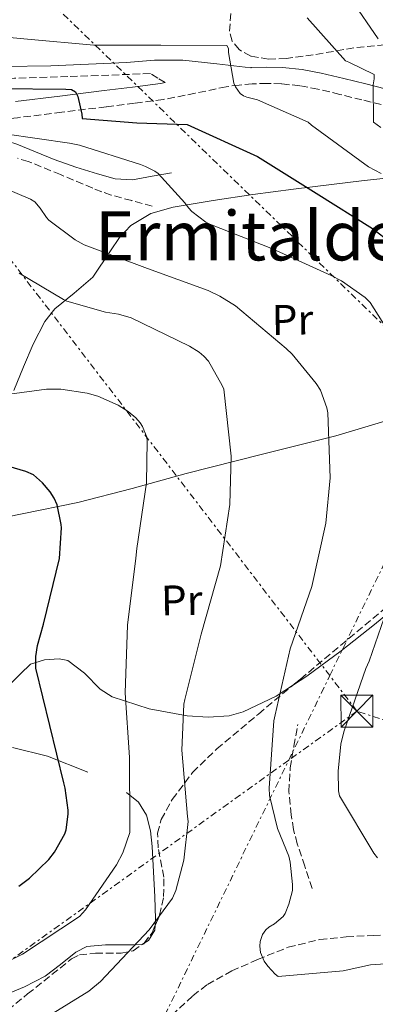
# Model space of a CAD drawing. Units: metres. Extents: x 620605 to 624045, y 4757254 to 4759628.
# Drawn here: x 622221 to 622304, y 4759235 to 4759465 of the extents above; entities that cross this region are included whole.
import ezdxf
from ezdxf.enums import TextEntityAlignment as Align

# ---------------------------------------------------------------- set-up
doc = ezdxf.new("R2010")
doc.units = ezdxf.units.M
doc.header["$MEASUREMENT"] = 0
doc.linetypes.add('DGN Style 3', pattern=[2.435890702152634, 1.739921930109024, -0.6959687720436097])
doc.linetypes.add('DGN Style 7', pattern=[3.4798438602180486, 1.565929737098122, -0.6959687720436097, 0.5219765790327072, -0.6959687720436097])
for name, color, linetype, lineweight in [('Camino', 7, 'DGN Style 3', 0), ('Curva de nivel directora', 30, 'Continuous', 30), ('Curva de nivel intermedia', 30, 'Continuous', 0), ('Etiqueta de uso rústico', 92, 'Continuous', 0), ('Línea de cambio de uso (parcela vista)', 92, 'Continuous', 0), ('Línea eléctrica', 6, 'DGN Style 7', 0), ('Margen derecho', 7, 'Continuous', 0), ('Senda', 7, 'DGN Style 3', 0), ('Texto de Área (paraje) menor', 7, 'Continuous', 0), ('Torre eléctrica', 7, 'Continuous', 0), ('Transformador', 7, 'Continuous', 0), ('Zona arbolada', 92, 'DGN Style 3', 0)]:
    doc.layers.add(name, color=color, linetype=linetype, lineweight=lineweight)
doc.styles.add('Style-Arial', font='arial.ttf')

# ---------------------------------------------------------------- blocks, each defined once
blk = doc.blocks.new('5TME')
at = {"layer": 'Transformador', "color": 7, "linetype": 'Continuous', "lineweight": 0}
for p, q in [((-0.375, 0.375), (0.375, -0.375)), ((0.3723, 0.3776), (-0.3716, -0.3784))]:
    blk.add_line(p, q, dxfattribs=at)
at = {"layer": 'Transformador', "color": 7, "linetype": 'Continuous', "lineweight": 0, "flags": 128}
blk.add_lwpolyline([(-0.375, -0.375), (0.375, -0.375), (0.375, 0.375), (-0.375, 0.375), (-0.3716, -0.3784)], dxfattribs=at)

msp = doc.modelspace()

# ---------------------------------------------------------------- linework, layer by layer
at = {"layer": 'Camino', "color": 7, "linetype": 'DGN Style 3', "lineweight": 0}
for points in [[(622254.8899999993, 4759450.59, 702.0500000000033), (622253.1700000004, 4759451.630000002, 702.8699999999953), (622251.4400000004, 4759452.680000001, 703.6999999999972), (622232.1199999995, 4759451.970000002, 702.2200000000012), (622219.6000000002, 4759451.600000001, 701.1000000000058), (622207.0900000001, 4759451.210000002, 699.9199999999984), (622196.73, 4759450.61, 698.479999999996), (622186.3599999987, 4759449.930000001, 697.100000000006), (622177.2399999968, 4759449.590000001, 696.5099999999948), (622168.1199999995, 4759449.420000001, 695.9499999999971), (622163.079999997, 4759449.480000001, 695.529999999999), (622158.0700000002, 4759450.060000001, 695.1199999999955), (622155.0700000006, 4759451.189999999, 694.9499999999972), (622152.1200000001, 4759452.420000001, 694.8000000000029), (622148.8500000001, 4759453.240000002, 694.679999999993), (622145.589999999, 4759453.960000001, 694.2899999999936), (622139.5100000014, 4759455.140000001, 692.8800000000048), (622133.4299999997, 4759456.33, 691.4700000000012)], [(622305.4600000002, 4759445.42, 709.5800000000019), (622300.9600000009, 4759446.540000002, 708.75), (622295.7699999985, 4759447.810000001, 708.1399999999995), (622290.6499999977, 4759449.07, 707.600000000006), (622286.3799999985, 4759449.850000001, 707.0599999999978), (622282.1000000003, 4759450.270000001, 706.5099999999949), (622278.7099999996, 4759450.390000002, 706.100000000006), (622275.2800000008, 4759450.270000001, 705.6799999999931), (622272.1900000018, 4759450.010000001, 705.2100000000065), (622269.1799999988, 4759449.610000002, 704.6600000000037)], [(622269.1799999988, 4759449.610000002, 704.6600000000037), (622261.9400000012, 4759448.070000002, 703.25), (622254.4200000021, 4759446.600000001, 701.8399999999964), (622247.7099999998, 4759445.750000001, 700.7599999999949), (622241.1000000006, 4759444.920000002, 699.7899999999936), (622230.7199999981, 4759443.640000001, 698.7200000000012), (622220.3500000013, 4759442.36, 697.5500000000029), (622211.0799999975, 4759441.28, 696.0599999999977), (622201.890000001, 4759440.189999999, 694.5399999999936), (622191.6499999971, 4759438.730000001, 692.8600000000009), (622181.3399999985, 4759437.190000001, 691.279999999999), (622176.9799999997, 4759436.560000002, 690.850000000006)], [(622251.8899999997, 4759421.640000002, 693.4600000000065), (622247.0599999973, 4759422.95, 693.679999999993), (622242.2299999993, 4759424.26, 693.8999999999944), (622240.0700000002, 4759425.010000001, 694.0099999999948), (622237.94, 4759425.86, 694.1000000000058), (622230.4200000007, 4759429.029999999, 693.6999999999973), (622222.839999999, 4759432.130000002, 693.0099999999948), (622220.3099999988, 4759432.86, 692.9299999999932)]]:
    msp.add_polyline3d(points, dxfattribs=at)
at = {"layer": 'Curva de nivel directora', "color": 30, "linetype": 'Continuous', "lineweight": 30, "flags": 128}
for points, elevation in [([(622216.0199999996, 4759449.220000003), (622231.6700000003, 4759449.03), (622233.0099999991, 4759448.930000001), (622233.8799999986, 4759448.390000001), (622234.4500000008, 4759447.300000002), (622235.3799999984, 4759443.170000002), (622235.4799999989, 4759442.15), (622248.2399999996, 4759441.190000001), (622260.0199999991, 4759440.740000002), (622276.47, 4759433.25), (622290.2299999997, 4759424.680000001), (622303.3799999993, 4759416.420000001), (622316.3099999998, 4759406.600000001)], 700.0000000000001), ([(622220.6599999998, 4759262.480000001), (622223.1799999988, 4759264.33), (622227.6600000003, 4759268.690000001), (622229.0100000004, 4759270.41), (622231.44, 4759274.730000001), (622231.7300000006, 4759275.689999999), (622232.209999999, 4759279.370000001), (622232.209999999, 4759280.27), (622231.5000000005, 4759285.390000002), (622231.1499999994, 4759286.670000001), (622224.6600000006, 4759313.490000002), (622224.6600000006, 4759315.02), (622224.6600000006, 4759316.24), (622225.0400000007, 4759318.800000002), (622226.4499999988, 4759323.790000001), (622230.1900000006, 4759339.210000001), (622230.6100000008, 4759346.350000001), (622230.5500000004, 4759347.15), (622229.5899999993, 4759351.730000001), (622228.9099999998, 4759353.29), (622227.9499999987, 4759354.770000001), (622226.1600000005, 4759356.880000004), (622224.0499999983, 4759358.730000001), (622222.3200000004, 4759359.530000002), (622218.3199999996, 4759360.750000002)], 675.0000000000002)]:
    msp.add_lwpolyline(points, dxfattribs=dict(at, elevation=elevation))
at = {"layer": 'Curva de nivel intermedia', "color": 30, "linetype": 'Continuous', "lineweight": 0, "flags": 128}
for points, elevation in [([(622298.3900000004, 4759470.099999999), (622304.7300000016, 4759460.82)], 715.0000000000001), ([(622288.1500000011, 4759465.749999999), (622297.0800000007, 4759455.640000001), (622297.8499999995, 4759455.38), (622303.7700000005, 4759452.439999999), (622303.7999999997, 4759451.449999998), (622303.6100000017, 4759450.039999999), (622303.6699999999, 4759441.33), (622305.3300000007, 4759440.09)], 710.0000000000003), ([(622217.6900000013, 4759461.209999999), (622222.6800000003, 4759460.76), (622238.2300000006, 4759459.32), (622253.9100000003, 4759459.32), (622269.3300000008, 4759459.289999999), (622269.7199999997, 4759458.579999999), (622269.7500000009, 4759457.62), (622271.0000000005, 4759450.42), (622271.3800000005, 4759449.619999997), (622272.4700000011, 4759448.050000001), (622273.2400000001, 4759447.51), (622274.0100000012, 4759447.189999999), (622276.5000000012, 4759446.52), (622288.3700000001, 4759441.33), (622289.1700000003, 4759440.599999999), (622302.4500000017, 4759430.869999999), (622305.4300000012, 4759429.269999999)], 705), ([(622217.3499999995, 4759438.58), (622232.4900000005, 4759436.380000001), (622234.8300000008, 4759435.960000001), (622249.1600000005, 4759431.380000001), (622250.3099999994, 4759430.970000001), (622252.4599999996, 4759429.850000001), (622253.2599999999, 4759429.269999999), (622259.5000000005, 4759422.46), (622260.3299999997, 4759421.269999999), (622261.1600000013, 4759420.38), (622264.3900000011, 4759417.939999999), (622265.35, 4759417.399999999), (622280.0100000005, 4759411.67), (622293.7100000001, 4759405.46), (622296.2000000001, 4759404.179999999), (622301.7099999996, 4759400.249999999), (622302.8600000008, 4759399.13), (622307.53, 4759391.669999998)], 695), ([(622217.1000000013, 4759425.980000001), (622223.3399999997, 4759423.320000002), (622224.3600000012, 4759422.680000001), (622225.670000001, 4759421.210000001), (622227.1100000005, 4759419), (622227.6900000017, 4759418.359999998), (622233.8300000017, 4759413.779999999), (622235.9100000004, 4759412.63), (622250.7600000009, 4759407.06), (622264.9400000009, 4759401.880000001), (622267.6900000002, 4759400.600000001), (622271.3700000015, 4759398.3), (622283.2400000005, 4759388.34), (622284.6500000008, 4759386.970000001), (622290.2499999999, 4759380.180000001), (622291.24, 4759378.609999998), (622292.7100000008, 4759374.42), (622292.940000001, 4759373.269999999), (622293.4800000018, 4759358.069999999), (622292.4900000017, 4759347.45), (622289.1900000004, 4759332.630000001), (622284.1700000003, 4759318.039999999), (622280.6200000007, 4759302.579999999), (622280.3300000001, 4759301.210000001), (622279.2100000003, 4759285.399999999), (622279.2999999997, 4759283.699999998), (622281.2199999997, 4759275.989999999), (622283.8100000003, 4759269.529999999), (622284.1700000003, 4759268.060000001), (622284.7100000011, 4759262.899999999), (622284.6799999997, 4759261.46), (622283.8100000003, 4759258.230000001), (622282.9500000019, 4759256.119999998), (622282.5300000019, 4759255.380000001), (622280.490000001, 4759253.689999999), (622279.17, 4759252.890000001), (622278.4400000013, 4759252.249999999), (622277.6700000003, 4759251.16), (622277.0900000014, 4759249.5), (622277.030000001, 4759248.439999998), (622277.2200000009, 4759246.939999999), (622278.0900000005, 4759244.949999999), (622278.9199999997, 4759243.769999999), (622280.6100000017, 4759241.909999999), (622281.3200000003, 4759241.369999998), (622296.5500000007, 4759242.680000001), (622302.9200000011, 4759244.06), (622308.7700000005, 4759244.470000001)], 690.0000000000001), ([(622220.7100000011, 4759405.980000001), (622231.0800000001, 4759399.769999999), (622231.8800000004, 4759399.42), (622240.9100000004, 4759396.82), (622244.0100000007, 4759396.38), (622246.9500000001, 4759395.539999997), (622260.5900000012, 4759388.890000001), (622262.8900000012, 4759387.449999998), (622263.9800000021, 4759386.55), (622265.0700000006, 4759385.339999998), (622268.2700000014, 4759379.699999999), (622268.62, 4759378.84), (622270.3400000011, 4759363.099999999), (622270.0199999993, 4759351.829999999), (622267.850000001, 4759337.499999999), (622263.3400000005, 4759321.460000002), (622259.5000000005, 4759306.140000001), (622259.2400000012, 4759305.109999998), (622258.7899999997, 4759294.329999999), (622260.0999999995, 4759278.81), (622260.2600000005, 4759277.619999998), (622259.2700000004, 4759268.539999999), (622257.3800000015, 4759261.5), (622256.6100000005, 4759259.67), (622251.1699999999, 4759252.249999999), (622239.7500000005, 4759240.15), (622237.0300000003, 4759237.91), (622223.97, 4759229.850000001)], 684.9999999999999), ([(622215.5000000009, 4759377.24), (622227.1100000005, 4759378.84), (622230.4400000009, 4759378.779999998), (622236.6500000001, 4759377.88), (622239.1100000012, 4759377.210000001), (622243.880000001, 4759375.060000001), (622246.2500000002, 4759373.59), (622248.0099999994, 4759372.119999999), (622249.0599999999, 4759370.899999999), (622249.6100000021, 4759370.039999999), (622250.5700000009, 4759367.58), (622250.7000000007, 4759366.619999999), (622250.5000000016, 4759356.86), (622248.2999999999, 4759341.5), (622248.0099999994, 4759339.289999999), (622246.0600000003, 4759323.539999999), (622245.5100000005, 4759307.699999999), (622246.5400000009, 4759292.63), (622246.6600000015, 4759276.730000001), (622246.6000000013, 4759275.059999999), (622244.9699999995, 4759270.300000001)], 680), ([(622307.53, 4759329.329999999), (622302.5999999992, 4759315.16), (622301.8600000016, 4759313.399999999), (622296.7400000008, 4759298.609999999), (622296.0400000013, 4759295.699999998), (622295.3700000006, 4759289.4), (622295.4900000015, 4759284.82), (622295.6900000003, 4759283.609999998), (622303.7500000005, 4759270.2), (622304.5500000005, 4759269.140000001)], 695), ([(622244.9699999995, 4759270.300000001), (622243.53, 4759267.449999998), (622236.2300000022, 4759256.920000001), (622234.850000001, 4759255.380000001), (622221.48, 4759246.580000001), (622206.6000000006, 4759239.130000001)], 680)]:
    msp.add_lwpolyline(points, dxfattribs=dict(at, elevation=elevation))
at = {"layer": 'Línea de cambio de uso (parcela vista)', "color": 92, "linetype": 'Continuous', "lineweight": 0}
for points in [[(622219.5099999999, 4759378.5, 681.0200000000041), (622221.75, 4759384.01, 682.8999999999943), (622224.04, 4759389.33, 684.1399999999994), (622226.7400000002, 4759394.630000001, 685.2599999999948), (622229.1100000005, 4759397.640000001, 685.9400000000023), (622233.6100000005, 4759401.300000001, 686.8899999999994), (622237.9400000004, 4759405, 687.9499999999971), (622242.1200000001, 4759411.189999999, 690.1699999999983), (622244.1799999997, 4759414.34, 691.4400000000023), (622246.8399999999, 4759417.16, 692.5599999999977), (622251.5300000003, 4759419.930000001, 693.8800000000047), (622256.7599999999, 4759421.380000001, 694.9900000000052), (622266.1100000005, 4759423, 696.279999999999), (622275.4400000004, 4759424.390000001, 697.6199999999953), (622284.9500000002, 4759425.609999999, 699.4600000000064), (622294.4500000002, 4759426.82, 701.3300000000019), (622300.8600000005, 4759427.560000001, 702.4700000000012), (622307.25, 4759428.289999999, 703.6300000000047)], [(622208.3710000003, 4759347.000200001, 673.5201999999991), (622221.4000000004, 4759349.630000001, 675.6199999999953), (622234.4199999999, 4759352.26, 677.7100000000064), (622247.2100000001, 4759355.529999999, 680.8099999999977), (622259.8300000001, 4759359.109999999, 684.3699999999953), (622277.3399999999, 4759363.49, 688.1199999999953), (622294.8300000001, 4759367.880000001, 691.9799999999959), (622310.7699999996, 4759372.630000001, 695), (622312.3700000001, 4759373.100000001, 695.3000000000029), (622321.1100000005, 4759375.720000001, 696.9499999999971), (622330.04, 4759377.930000001, 699.4799999999959), (622331.3300000001, 4759378.199999999, 700), (622344.7999999998, 4759381.02, 705.6399999999995), (622358.9205, 4759383.976100001, 708.9118000000017)], [(622350.1935000002, 4759372.928500001, 706.4802000000054), (622341.2800000003, 4759361, 704.0099999999949), (622331.4400000004, 4759348.550000001, 701.4600000000065), (622324.9800000006, 4759341.890000001, 700.0800000000017), (622314.6399999997, 4759332.600000001, 698.1499999999943), (622303.9199999999, 4759323.720000001, 696.0800000000017), (622296.0899999999, 4759317.539999999, 694.320000000007), (622288.0499999998, 4759311.619999999, 692.429999999993), (622284.9171000002, 4759309.6054, 691.7295000000013)], [(622284.9171000002, 4759309.6054, 691.7295000000013), (622280.8499999996, 4759306.99, 690.820000000007), (622273.1399999997, 4759303.300000001, 688.9100000000036), (622269.9100000003, 4759302.390000001, 687.9799999999959), (622264.9500000002, 4759302.029999999, 686.4499999999971), (622260.0199999996, 4759302.34, 684.8800000000047), (622251.1500000004, 4759303.960000001, 681.8899999999994), (622242.4800000006, 4759306.82, 678.9900000000052), (622239.6699999999, 4759308.600000001, 678.1300000000047), (622236, 4759312.34, 677.1300000000047), (622232.1100000005, 4759315.27, 676.3000000000029), (622230.0599999996, 4759315.730000001, 675.9799999999959), (622226.6200000001, 4759315.49, 675.5200000000041), (622223.4100000003, 4759314.439999999, 675.0200000000041), (622221.0599999996, 4759312.15, 674.4199999999983), (622218.7400000002, 4759309.9, 673.8099999999977)], [(622219.1900000004, 4759294.92, 672.3099999999977), (622227.3799999999, 4759292.939999999, 674.0599999999977), (622236.7999999998, 4759289.140000001, 677.25)], [(622245.8700000001, 4759284.42, 680.4600000000064), (622248.6600000003, 4759282.17, 681.3399999999965), (622250.54, 4759279.109999999, 682), (622251.4400000004, 4759275.449999999, 682.4199999999983), (622251.8200000003, 4759271.75, 682.8300000000017), (622252.1600000003, 4759265.859999999, 683.5800000000017), (622252.4600000001, 4759259.970000001, 684.3699999999953), (622252.5700000003, 4759257.41, 684.9499999999971), (622252.6600000003, 4759254.850000001, 685.4600000000064), (622252.5466, 4759253.256800001, 685.4182000000001)], [(622252.5466, 4759253.256800001, 685.4182000000001), (622252.4699999997, 4759252.180000001, 685.3899999999994), (622250.9900000002, 4759249.730000001, 684.9400000000023), (622249.9592000004, 4759249.135600001, 684.7217999999993)], [(622249.9592000004, 4759249.135600001, 684.7217999999993), (622249.6200000001, 4759248.939999999, 684.6499999999943), (622247.5099999999, 4759248.710000001, 684.1699999999983), (622245.3600000005, 4759248.710000001, 683.7299999999959), (622240.9400000004, 4759248.730000001, 682.9799999999959), (622236.5899999999, 4759248.33, 682.320000000007), (622233.9500000002, 4759247.029999999, 681.9600000000064), (622230.4299999997, 4759244.16, 681.6100000000006), (622226.7999999998, 4759241.42, 681.4199999999983), (622221.9400000004, 4759238.92, 681.8899999999994), (622216.9400000004, 4759236.810000001, 682.320000000007), (622214.25, 4759236.27, 682.0800000000017), (622211.5, 4759236.680000001, 681.6199999999953), (622209.2800000003, 4759238.02, 681.0399999999936), (622207.5999999996, 4759240.01, 680.3399999999965), (622207.0300000003, 4759242.34, 679.4499999999971), (622207.4681000002, 4759243.925600001, 678.8657999999997)]]:
    msp.add_polyline3d(points, dxfattribs=at)
at = {"layer": 'Línea eléctrica', "color": 6, "linetype": 'DGN Style 7', "lineweight": 0, "extrusion": (0.7934385000805934, 0.6086500175850341, 0.0007090018308512901), "elevation": 3390507.231719252, "flags": 128}
msp.add_lwpolyline([(3397718.654357458, -1699.506261960506), (3397463.135349452, -1708.104464121587), (3397452.680612588, -1708.456264210013)], dxfattribs=at)
at = {"layer": 'Línea eléctrica', "color": 6, "linetype": 'DGN Style 7', "lineweight": 0, "extrusion": (0.1280840112470325, 0.8581066582069555, 0.4972398306690257), "elevation": 4164042.429996991, "flags": 128}
msp.add_lwpolyline([(86829.59783857607, -2385594.547826894), (87051.45132357394, -2385637.631545343), (87125.34457149333, -2385662.746425626)], dxfattribs=at)
at = {"layer": 'Línea eléctrica', "color": 6, "linetype": 'DGN Style 7', "lineweight": 0}
for points in [[(620994.8500000011, 4757259.79, 568.4900000000052), (621020.3900000004, 4757333.52, 577.4799999999959), (621068.9899999977, 4757490.119999999, 579.3600000000006), (621140.4300000007, 4757701.34, 574.779999999999), (621168.5647814708, 4757788.097717069, 586.6313999999984), (621180.36, 4757824.470000001, 591.6000000000058), (621192.7212419799, 4757861.507921811, 598.6245000000055), (621285.6100000002, 4758139.83, 651.4100000000036), (621299.6800000007, 4758187.79, 660.4199999999983), (621358.5399999997, 4758468.59, 667.4499999999971), (621398.1000000024, 4758652.67, 708.029999999999), (621454.999999999, 4758695.259999999, 716.8899999999995), (621591.8299999977, 4758789.09, 712.7899999999936), (621726.7100000022, 4758870.37, 713.0899999999965), (621788.7199999982, 4758912.619999999, 701.4799999999959), (621954.7399999985, 4759021.970000001, 686.029999999999), (622033.7399999987, 4759075.590000001, 687.3399999999965), (622250.3099999976, 4759222.980000001, 686.5500000000029), (622283.8066886906, 4759291.964218316, 691.6782999999997), (622293.4165247208, 4759311.755041008, 693.1496000000043), (622324.5100000012, 4759375.790000001, 697.9100000000036), (622128.6200000021, 4759566.170000001, 726.9900000000052), (622069.1700000009, 4759592.050000002, 738.2299999999959), (622062.5599999991, 4759593.02, 737.3800000000047)], [(622299.7800000012, 4759303.460000001, 695.4199999999983), (622283.8066886906, 4759291.964218316, 692.9945000000008), (622202.7100000017, 4759233.600000001, 680.679999999993), (622017.3000000013, 4759108.15, 680), (621950.8, 4759062.300000001, 679.429999999993), (621871.4600000001, 4759005.739999999, 672.6900000000023), (621775.9699999987, 4758941.790000001, 687.3800000000047), (621695.5500000013, 4758881.470000001, 702.4799999999959), (621593.3599999989, 4758803.929999999, 707.5200000000042), (621466.8000000007, 4758713.46, 712.6699999999983), (621353.5199999994, 4758646.13, 695), (621273.1745029008, 4758598.221772801, 661.6587000000001), (621212.2100000014, 4758561.87, 636.3600000000006)]]:
    msp.add_polyline3d(points, dxfattribs=at)
at = {"layer": 'Margen derecho', "color": 7, "linetype": 'Continuous', "lineweight": 0}
for points in [[(622306.379999999, 4759449.130000001, 709.5800000000019), (622301.8799999994, 4759450.25, 708.75), (622296.6799999983, 4759451.530000002, 708.1399999999995), (622291.4400000012, 4759452.810000001, 707.600000000006), (622286.9200000018, 4759453.640000002, 707.0599999999978), (622282.3599999996, 4759454.090000001, 706.5099999999949), (622278.7099999996, 4759454.210000001, 706.100000000006), (622275.0599999975, 4759454.090000001, 705.6799999999931), (622274.9099999998, 4759454.07, 705.6600000000037), (622266.9499999981, 4759454.939999999, 704.5800000000019), (622258.9999999999, 4759455.810000001, 703.5), (622252.4200000016, 4759455.810000001, 702.8300000000019), (622245.8099999977, 4759455.300000002, 702.350000000006), (622236.980000001, 4759454.900000001, 701.8000000000029), (622228.1499999977, 4759454.53, 701.1999999999972), (622217.109999998, 4759454.340000001, 700.0500000000029)], [(622254.8899999993, 4759450.59, 702.0500000000033), (622253.8099999975, 4759450.369999999, 701.8399999999964), (622247.2399999984, 4759449.540000002, 700.7599999999949), (622240.6299999988, 4759448.710000004, 699.7899999999936), (622230.2499999986, 4759447.430000001, 698.7200000000012), (622219.890000001, 4759446.150000001, 697.5500000000029)], [(622176.9799999997, 4759436.560000002, 690.850000000006), (622180.260000001, 4759435.980000001, 691.5099999999948), (622183.5399999978, 4759435.400000002, 692.1799999999931), (622186.589999999, 4759435.210000002, 692.6399999999995), (622189.699999998, 4759435.510000002, 692.8699999999953), (622195.9600000009, 4759436.360000002, 693.0700000000071), (622202.7100000012, 4759436.820000002, 693.3300000000017), (622209.4600000015, 4759437.26, 693.4600000000065), (622212.820000001, 4759437.320000002, 693.4600000000065), (622216.1799999982, 4759437.130000002, 693.4600000000065), (622218.2199999989, 4759436.779999999, 693.4600000000065), (622220.2100000004, 4759436.170000001, 693.4600000000065), (622224.579999998, 4759434.380000001, 693.5299999999991), (622228.920000001, 4759432.580000001, 693.6499999999944), (622233.949999998, 4759430.810000001, 693.6399999999994), (622239.0899999988, 4759429.190000001, 693.779999999999), (622243.1900000004, 4759428.040000002, 694.0599999999977), (622247.2800000008, 4759427.850000001, 694.350000000006), (622251.829999997, 4759428.650000002, 694.6699999999984), (622256.3700000012, 4759429.45, 694.9900000000052)]]:
    msp.add_polyline3d(points, dxfattribs=at)
at = {"layer": 'Senda', "color": 7, "linetype": 'DGN Style 3', "lineweight": 0}
for points in [[(622289.3299999967, 4759261.960000001, 690.320000000007), (622287.5699999998, 4759267.170000001, 690.1600000000036), (622285.8099999985, 4759272.390000001, 690), (622284.9300000002, 4759275.780000002, 690.9400000000024), (622284.3999999982, 4759279.17, 691.9799999999959), (622283.8599999994, 4759284.640000002, 692.0099999999949), (622284.1499999978, 4759290.180000001, 691.6600000000037), (622285.0399999997, 4759295.24, 691.1199999999953), (622285.9400000004, 4759300.290000002, 690.5800000000017)], [(622256.4299999994, 4759232.26, 688.5599999999978), (622261.3599999979, 4759236.810000001, 688.8500000000058), (622264.7699999989, 4759239.460000002, 689.070000000007), (622270.4799999996, 4759242.630000001, 689.5000000000001), (622276.5300000003, 4759245.32, 689.9400000000024), (622283.6799999984, 4759248.17, 690.4199999999983), (622291.0599999991, 4759249.990000002, 690.8999999999944), (622297.2899999984, 4759250.619999999, 691.5099999999948), (622303.5399999979, 4759250.95, 692.1799999999931), (622312.6900000012, 4759251.210000002, 692.9100000000036), (622321.8399999996, 4759251.140000001, 693.5800000000019), (622327.8299999977, 4759250.440000001, 693.9700000000014), (622333.7399999975, 4759249.090000001, 694.350000000006), (622337.829999998, 4759247.560000001, 694.679999999993), (622343.6999999997, 4759244.5, 695.2799999999991), (622346.6700000003, 4759243.210000002, 695.6100000000007), (622349.739999997, 4759242.440000001, 695.9499999999971), (622355.9100000005, 4759242.119999999, 697.2299999999959), (622362.1600000003, 4759241.930000002, 698.5099999999948), (622370.550000001, 4759240.690000001, 698.479999999996), (622374.7399999974, 4759240.140000001, 698.3099999999978), (622378.9299999984, 4759240, 698.5099999999948), (622383.629999999, 4759240.199999999, 699.0899999999965), (622388.3399999986, 4759240.390000002, 699.6600000000037)]]:
    msp.add_polyline3d(points, dxfattribs=at)
at = {"layer": 'Zona arbolada', "color": 92, "linetype": 'DGN Style 3', "lineweight": 0, "extrusion": (-0.0827669968291518, 0.12613133528652, 0.9885547584705274), "elevation": 549465.9001407861, "flags": 128}
msp.add_lwpolyline([(-3131288.570879623, -3595937.55871707), (-3131291.465083626, -3595938.570897134), (-3131292.995117778, -3595939.608265699)], dxfattribs=at)
at = {"layer": 'Zona arbolada', "color": 92, "linetype": 'DGN Style 3', "lineweight": 0}
for points in [[(622308.7599999999, 4759459.65, 714.6900000000023), (622299.0700000003, 4759458.730000001, 712.2400000000052), (622289.5700000003, 4759457.07, 709.2100000000065), (622283.2199999997, 4759456.25, 707.6499999999943), (622279.0999999996, 4759456.039999999, 707.25), (622274.9199999999, 4759456.77, 707.4700000000012), (622272.2100000001, 4759458.300000001, 707.8999999999943), (622270.5899999999, 4759460.289999999, 708.4100000000036), (622269.9699999997, 4759462.600000001, 709.0200000000042), (622270.29, 4759467.199999999, 710.529999999999)], [(622308.7599999999, 4759459.65, 714.6900000000023), (622299.0700000003, 4759458.730000001, 712.2400000000052), (622289.5700000003, 4759457.07, 709.2100000000065), (622283.2199999997, 4759456.25, 707.6499999999943), (622279.0999999996, 4759456.039999999, 707.25), (622274.9199999999, 4759456.77, 707.4700000000012), (622272.2100000001, 4759458.300000001, 707.8999999999943), (622270.5899999999, 4759460.289999999, 708.4100000000036), (622269.9699999997, 4759462.600000001, 709.0200000000042), (622270.29, 4759467.199999999, 710.529999999999)], [(622284.9171000002, 4759309.6054, 691.2301000000007), (622286.5499999998, 4759310.970000001, 691.6499999999943), (622297.8700000001, 4759320.439999999, 694.4799999999959), (622309.2000000002, 4759329.92, 697.2200000000012), (622319.9299999997, 4759338.92, 699.6300000000047), (622330.1900000004, 4759348.859999999, 701.8899999999995), (622341.2000000002, 4759361.789999999, 704.029999999999), (622350.1935000002, 4759372.928500001, 706.2094999999972)], [(622212.4800000006, 4759228.75, 681.029999999999), (622222.6900000004, 4759237.24, 681.6399999999994), (622232.9800000006, 4759245.439999999, 682.3000000000029), (622234.8499999996, 4759246.369999999, 682.529999999999), (622238.5899999999, 4759246.82, 683.25), (622244.5700000003, 4759246.76, 684.5200000000041), (622247.3899999997, 4759247.369999999, 684.9499999999971), (622249.8700000001, 4759249.02, 685.0599999999977), (622251.8300000001, 4759251.560000001, 684.8999999999943), (622253.5700000003, 4759255.680000001, 684.5200000000041), (622254.54, 4759260.029999999, 684.1000000000058), (622254.5599999996, 4759264.560000001, 683.4700000000012), (622253.2800000003, 4759271.49, 682.3500000000058), (622253.1299999999, 4759274.859999999, 682.0599999999977), (622253.9699999997, 4759278.08, 682.179999999993), (622256.5700000003, 4759282.789999999, 683), (622261.3200000003, 4759289.109999999, 684.7899999999936), (622266.9600000001, 4759294.59, 686.5899999999965), (622276.75, 4759302.779999999, 689.1300000000047), (622286.5499999998, 4759310.970000001, 691.6499999999943), (622297.8700000001, 4759320.439999999, 694.4799999999959), (622309.2000000002, 4759329.92, 697.2200000000012)], [(622252.5466, 4759253.256800001, 684.7434999999969), (622253.5700000003, 4759255.680000001, 684.5200000000041), (622254.54, 4759260.029999999, 684.1000000000058), (622254.5599999996, 4759264.560000001, 683.4700000000012), (622253.2800000003, 4759271.49, 682.3500000000058), (622253.1299999999, 4759274.859999999, 682.0599999999977), (622253.9699999997, 4759278.08, 682.179999999993), (622256.5700000003, 4759282.789999999, 683), (622261.3200000003, 4759289.109999999, 684.7899999999936), (622266.9600000001, 4759294.59, 686.5899999999965), (622276.75, 4759302.779999999, 689.1300000000047), (622284.9171000002, 4759309.6054, 691.2301000000007)], [(622212.4800000006, 4759228.75, 681.029999999999), (622222.6900000004, 4759237.24, 681.6399999999994), (622232.9800000006, 4759245.439999999, 682.3000000000029), (622234.8499999996, 4759246.369999999, 682.529999999999), (622238.5899999999, 4759246.82, 683.25), (622244.5700000003, 4759246.76, 684.5200000000041), (622247.3899999997, 4759247.369999999, 684.9499999999971), (622249.8700000001, 4759249.02, 685.0599999999977), (622249.9592000004, 4759249.135600001, 685.0527000000002)]]:
    msp.add_polyline3d(points, dxfattribs=at)

# ---------------------------------------------------------------- block references
at = {"layer": 'Torre eléctrica', "color": 7, "linetype": 'Continuous', "lineweight": 0, "xscale": 10, "yscale": 10, "zscale": 10}
msp.add_blockref('5TME', (622299.7800000012, 4759303.460000001, 695.4199999999983), dxfattribs=at)

# ---------------------------------------------------------------- texts
at = {"layer": 'Etiqueta de uso rústico', "color": 92, "linetype": 'Continuous', "lineweight": 0, "style": 'Style-Arial'}
for p in [(622284.6853580459, 4759395.067968471, 691.0200000000041), (622258.7653580444, 4759329.407968472, 682.529999999999)]:
    msp.add_text('Pr', height=7.000000000000002, rotation=0.9675, dxfattribs=at).set_placement(p, align=Align.MIDDLE_CENTER)
at = {"layer": 'Texto de Área (paraje) menor', "color": 7, "linetype": 'Continuous', "lineweight": 0, "style": 'Style-Arial'}
msp.add_text('Ermitaldea', height=11.5, dxfattribs=at).set_placement((622278.7646344657, 4759414.710010001, 693.3099999999977), align=Align.MIDDLE_CENTER)

doc.saveas('drawing.dxf')
